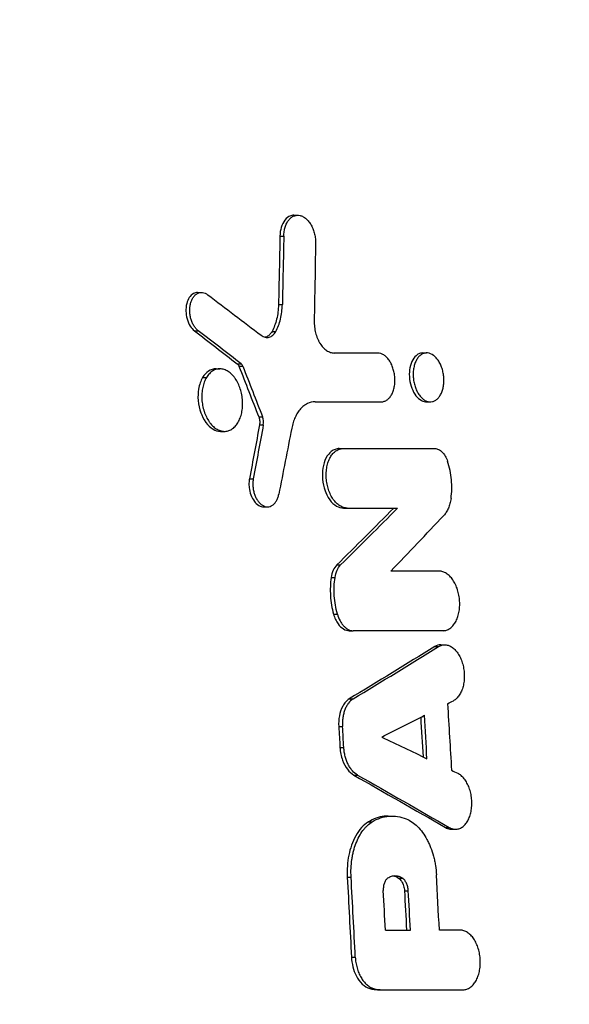
# Model space of a CAD drawing. Units: millimetres. Extents: x -1929 to 1867, y -1867 to 1867.
# Drawn here: x 409 to 512, y 216 to 400 of the extents above; entities that cross this region are included whole.
import ezdxf

# ---------------------------------------------------------------- set-up
doc = ezdxf.new("R2010")
doc.units = ezdxf.units.MM
doc.header["$LTSCALE"] = 20
doc.linetypes.add('HIDDEN', pattern=[9.525, 6.35, -3.175])
doc.layers.add('2d', color=230, linetype='Continuous')
doc.layers.add('AS-Safetyzone', color=5, linetype='HIDDEN')

msp = doc.modelspace()

# ---------------------------------------------------------------- linework, layer by layer
at = {"layer": '2d'}
for p, q in [((460.18, 363.15), (460.89, 363.15)), ((457.57, 359.26), (458.29, 359.26)), ((442.21, 348.74), (442.93, 348.74)), ((457.3, 346.49), (458.02, 346.49)), ((441.62, 341.62), (442.34, 341.62)), ((456.09, 341.48), (456.8, 341.48)), ((484.23, 337.48), (484.92, 337.48)), ((445.66, 334.52), (446.37, 334.52)), ((449.62, 335.44), (450.33, 335.44)), ((449.93, 334.99), (450.65, 334.99)), ((443.16, 332.9), (443.88, 332.9)), ((484.74, 328.36), (485.45, 328.36)), ((484.9, 328.36), (485.61, 328.36)), ((453.61, 325.54), (454.33, 325.54)), ((453.76, 324.06), (454.47, 324.06)), ((446.53, 322.85), (447.24, 322.85)), ((468.63, 319.65), (469.34, 319.65)), ((451.89, 314.03), (452.6, 314.03)), ((454.54, 308.79), (455.25, 308.79)), ((469.41, 308.55), (470.13, 308.55)), ((468.16, 297.95), (468.88, 297.95)), ((467.12, 295.62), (467.84, 295.62)), ((467.57, 288.79), (468.29, 288.79)), ((470.5, 285.7), (471.21, 285.7)), ((486.43, 282.74), (487.15, 282.74)), ((487.57, 283.07), (488.26, 283.07)), ((470.49, 272.98), (471.2, 272.98)), ((468.53, 267.84), (469.24, 267.84)), ((468.77, 263.91), (469.48, 263.91)), ((471.33, 258.78), (472.05, 258.78)), ((474.08, 250.07), (474.79, 250.07)), ((477.74, 251.15), (478.4, 251.15)), ((488.44, 249.01), (489.15, 249.01)), ((489.61, 248.68), (490.3, 248.68)), ((470.13, 239.74), (470.84, 239.74)), ((479.71, 239.57), (480.42, 239.57)), ((480.79, 237.23), (481.51, 237.23)), ((470.91, 224.86), (471.62, 224.86)), ((474.31, 219), (475.02, 219)), ((475.99, 218.77), (476.7, 218.77))]:
    msp.add_line(p, q, dxfattribs=at)
for points, knots in [([(33.95, 378.34), (56.57, 384.38), (78.86, 390.23), (106.31, 397.29), (111.78, 398.69), (122.68, 401.47), (128.1, 402.84), (144.3, 406.93), (154.99, 409.6), (186.74, 417.45), (207.5, 422.46), (248.18, 432.06), (268.11, 436.65), (307.14, 445.41), (326.25, 449.58), (363.64, 457.5), (381.93, 461.24), (417.68, 468.31), (435.14, 471.64), (469.23, 477.85), (485.86, 480.75), (502.06, 483.43)], [0, 0, 0, 0, 0.0835649, 0.0835649, 0.1044561, 0.1044561, 0.1253474, 0.1253474, 0.1671298, 0.1671298, 0.2506947, 0.2506947, 0.3342596, 0.3342596, 0.4178245, 0.4178245, 0.5013894, 0.5013894, 0.5849543, 0.5849543, 0.6685192, 0.6685192, 0.6685192, 0.6685192]), ([(508.34, 475.32), (492.09, 472.66), (475.43, 469.77), (441.25, 463.58), (423.75, 460.27), (387.91, 453.22), (369.58, 449.48), (332.1, 441.59), (312.94, 437.43), (273.82, 428.69), (253.84, 424.1), (213.06, 414.51), (192.26, 409.5), (160.43, 401.67), (149.71, 399), (133.48, 394.92), (128.04, 393.54), (117.11, 390.77), (111.63, 389.37), (84.11, 382.31), (61.77, 376.47), (39.1, 370.43)], [0, 0, 0, 0, 0.0827619, 0.0827619, 0.1655238, 0.1655238, 0.2482857, 0.2482857, 0.3310477, 0.3310477, 0.4138096, 0.4138096, 0.4965715, 0.4965715, 0.5379524, 0.5379524, 0.5586429, 0.5586429, 0.5793334, 0.5793334, 0.6620953, 0.6620953, 0.6620953, 0.6620953]), ([(460.18, 363.15), (459.91, 363.15), (459.65, 363.09), (459.17, 362.88), (458.82, 362.68), (458.19, 361.87), (457.97, 361.4), (457.67, 360.38), (457.58, 359.83), (457.57, 359.26)], [-8.221936, -8.221936, -8.221936, -8.221936, -5.841718, -5.841718, -3.600345, -3.600345, -1.745667, -1.745667, 0, 0, 0, 0]), ([(458.29, 359.26), (458.29, 359.56), (458.32, 359.84), (458.41, 360.41), (458.47, 360.68), (458.63, 361.19), (458.72, 361.43), (458.94, 361.87), (459.07, 362.08), (459.35, 362.43), (459.5, 362.58), (459.83, 362.84), (460, 362.94), (460.36, 363.08), (460.55, 363.13), (460.93, 363.16), (461.13, 363.15), (461.51, 363.06), (461.71, 362.98), (462.09, 362.78), (462.27, 362.64), (462.63, 362.33), (462.8, 362.15), (463.12, 361.74), (463.27, 361.52), (463.54, 361.03), (463.66, 360.77), (463.86, 360.22), (463.95, 359.93), (464.09, 359.34), (464.14, 359.05), (464.21, 358.45), (464.22, 358.14), (464.21, 357.84)], [0, 0, 0, 0, 0.00090419, 0.00090419, 0.00180838, 0.00180838, 0.00271257, 0.00271257, 0.00361675, 0.00361675, 0.00452094, 0.00452094, 0.00542513, 0.00542513, 0.00632932, 0.00632932, 0.00723351, 0.00723351, 0.0081377, 0.0081377, 0.00904189, 0.00904189, 0.00994608, 0.00994608, 0.01085026, 0.01085026, 0.01175445, 0.01175445, 0.01265864, 0.01265864, 0.01356283, 0.01356283, 0.01446702, 0.01446702, 0.01446702, 0.01446702]), ([(442.21, 348.74), (441.98, 348.74), (441.71, 348.69), (441.14, 348.38), (440.87, 348.12), (440.45, 347.47), (440.29, 347.09), (440.07, 346.22), (440.03, 345.72), (440.05, 344.89), (440.1, 344.39), (440.4, 343.33), (440.6, 342.88), (441.07, 342.14), (441.33, 341.84), (441.62, 341.62)], [-15.866641, -15.866641, -15.866641, -15.866641, -13.229729, -13.229729, -10.351834, -10.351834, -7.666261, -7.666261, -4.767638, -4.767638, -2.922975, -2.922975, -1.416531, -1.416531, 0, 0, 0, 0]), ([(442.34, 341.62), (442.18, 341.74), (442.04, 341.88), (441.77, 342.19), (441.64, 342.37), (441.4, 342.75), (441.29, 342.96), (441.11, 343.39), (441.03, 343.62), (440.9, 344.1), (440.85, 344.34), (440.78, 344.83), (440.76, 345.08), (440.75, 345.57), (440.76, 345.81), (440.81, 346.28), (440.86, 346.51), (440.97, 346.94), (441.04, 347.15), (441.22, 347.53), (441.32, 347.71), (441.54, 348.02), (441.66, 348.16), (441.92, 348.4), (442.06, 348.5), (442.36, 348.65), (442.51, 348.7), (442.82, 348.75), (442.99, 348.75), (443.31, 348.71), (443.47, 348.66), (443.79, 348.53), (443.95, 348.43), (444.11, 348.32)], [0, 0, 0, 0, 0.00074063, 0.00074063, 0.00148127, 0.00148127, 0.0022219, 0.0022219, 0.00296253, 0.00296253, 0.00370317, 0.00370317, 0.0044438, 0.0044438, 0.00518443, 0.00518443, 0.00592507, 0.00592507, 0.0066657, 0.0066657, 0.00740633, 0.00740633, 0.00814697, 0.00814697, 0.0088876, 0.0088876, 0.00962823, 0.00962823, 0.01036887, 0.01036887, 0.0111095, 0.0111095, 0.01185014, 0.01185014, 0.01185014, 0.01185014]), ([(457.3, 346.49), (457.28, 345.54), (457.16, 344.63), (456.75, 342.93), (456.46, 342.16), (456.09, 341.48)], [-5.754975, -5.754975, -5.754975, -5.754975, -2.857102, -2.857102, 0, 0, 0, 0]), ([(456.8, 341.48), (457.17, 342.16), (457.47, 342.95), (457.88, 344.65), (457.99, 345.55), (458.02, 346.49)], [0, 0, 0, 0, 0.002875359, 0.002875359, 0.005750717, 0.005750717, 0.005750717, 0.005750717]), ([(463.96, 343.43), (463.95, 343.06), (463.97, 342.7), (464.06, 341.96), (464.13, 341.58), (464.31, 340.87), (464.43, 340.53), (464.64, 340.03), (464.71, 339.87), (464.87, 339.56), (464.95, 339.41), (465.13, 339.13), (465.22, 339), (465.41, 338.74), (465.51, 338.62), (465.83, 338.29), (466.04, 338.1), (466.39, 337.87), (466.5, 337.8), (466.74, 337.68), (466.85, 337.63), (467.21, 337.51), (467.44, 337.46), (467.68, 337.46)], [0, 0, 0, 0, 0.00111396, 0.00111396, 0.00222792, 0.00222792, 0.00334188, 0.00334188, 0.00389886, 0.00389886, 0.00445584, 0.00445584, 0.00501282, 0.00501282, 0.005569801, 0.005569801, 0.006683761, 0.006683761, 0.007240741, 0.007240741, 0.007797721, 0.007797721, 0.008911681, 0.008911681, 0.008911681, 0.008911681]), ([(454.05, 340.77), (454.29, 340.59), (454.54, 340.46), (455.06, 340.34), (455.31, 340.34), (455.68, 340.43), (455.8, 340.48), (456.03, 340.61), (456.14, 340.68), (456.35, 340.87), (456.45, 340.97), (456.64, 341.21), (456.72, 341.34), (456.8, 341.48)], [0, 0, 0, 0, 0.001186121, 0.001186121, 0.002372242, 0.002372242, 0.002965303, 0.002965303, 0.003558363, 0.003558363, 0.004151424, 0.004151424, 0.004744484, 0.004744484, 0.004744484, 0.004744484]), ([(456.09, 341.48), (455.96, 341.25), (455.82, 341.05), (455.5, 340.73), (455.32, 340.6), (455.03, 340.46), (454.92, 340.42), (454.82, 340.4)], [-4.318095, -4.318095, -4.318095, -4.318095, -3.520758, -3.520758, -2.728817, -2.728817, -2.290392, -2.290392, -2.290392, -2.290392]), ([(476.48, 328.37), (476.66, 328.37), (476.85, 328.4), (477.2, 328.52), (477.38, 328.61), (477.7, 328.84), (477.86, 328.97), (478.14, 329.3), (478.28, 329.49), (478.51, 329.9), (478.61, 330.13), (478.78, 330.62), (478.85, 330.89), (478.95, 331.43), (478.99, 331.71), (479.02, 332.3), (479.02, 332.59), (478.98, 333.18), (478.94, 333.48), (478.82, 334.07), (478.74, 334.35), (478.56, 334.91), (478.45, 335.18), (478.21, 335.67), (478.08, 335.91), (477.78, 336.33), (477.62, 336.52), (477.28, 336.85), (477.1, 337), (476.74, 337.23), (476.55, 337.31), (476.18, 337.43), (475.98, 337.46), (475.79, 337.46)], [0, 0, 0, 0, 0.00089238, 0.00089238, 0.00178476, 0.00178476, 0.00267714, 0.00267714, 0.00356952, 0.00356952, 0.00446189, 0.00446189, 0.00535427, 0.00535427, 0.00624665, 0.00624665, 0.00713903, 0.00713903, 0.00803141, 0.00803141, 0.00892379, 0.00892379, 0.00981617, 0.00981617, 0.01070855, 0.01070855, 0.01160092, 0.01160092, 0.0124933, 0.0124933, 0.01338568, 0.01338568, 0.01427806, 0.01427806, 0.01427806, 0.01427806]), ([(484.23, 337.48), (484.07, 337.48), (483.91, 337.45), (483.55, 337.35), (483.35, 337.26), (482.88, 336.93), (482.59, 336.63), (482.1, 335.78), (481.93, 335.26), (481.73, 334.27), (481.67, 333.71), (481.75, 332.43), (481.86, 331.82), (482.2, 330.77), (482.42, 330.27), (482.99, 329.38), (483.33, 329.03), (484.03, 328.54), (484.38, 328.4), (484.74, 328.36)], [-19.515277, -19.515277, -19.515277, -19.515277, -17.946438, -17.946438, -15.840484, -15.840484, -12.731018, -12.731018, -9.731675, -9.731675, -7.404961, -7.404961, -5.325352, -5.325352, -3.499526, -3.499526, -1.707574, -1.707574, 0, 0, 0, 0]), ([(485.11, 337.47), (484.92, 337.49), (484.73, 337.47), (484.37, 337.39), (484.2, 337.32), (483.86, 337.12), (483.7, 337), (483.4, 336.7), (483.26, 336.53), (483.02, 336.14), (482.91, 335.92), (482.72, 335.45), (482.64, 335.19), (482.52, 334.66), (482.47, 334.38), (482.42, 333.8), (482.41, 333.51), (482.43, 332.92), (482.46, 332.61), (482.55, 332.02), (482.62, 331.73), (482.78, 331.16), (482.88, 330.89), (483.11, 330.37), (483.23, 330.13), (483.51, 329.67), (483.67, 329.47), (483.99, 329.11), (484.17, 328.95), (484.52, 328.69), (484.71, 328.58), (485.08, 328.43), (485.27, 328.38), (485.45, 328.36)], [0, 0, 0, 0, 0.00089586, 0.00089586, 0.00179172, 0.00179172, 0.00268758, 0.00268758, 0.00358344, 0.00358344, 0.00447929, 0.00447929, 0.00537515, 0.00537515, 0.00627101, 0.00627101, 0.00716687, 0.00716687, 0.00806273, 0.00806273, 0.00895859, 0.00895859, 0.00985445, 0.00985445, 0.01075031, 0.01075031, 0.01164616, 0.01164616, 0.01254202, 0.01254202, 0.01343788, 0.01343788, 0.01433374, 0.01433374, 0.01433374, 0.01433374]), ([(485.45, 328.36), (485.64, 328.35), (485.82, 328.36), (486.19, 328.44), (486.36, 328.52), (486.7, 328.71), (486.86, 328.83), (487.16, 329.13), (487.29, 329.3), (487.54, 329.69), (487.65, 329.91), (487.84, 330.39), (487.92, 330.64), (488.04, 331.17), (488.09, 331.45), (488.14, 332.03), (488.15, 332.32), (488.13, 332.92), (488.1, 333.22), (488.01, 333.81), (487.94, 334.1), (487.78, 334.67), (487.68, 334.94), (487.46, 335.46), (487.33, 335.71), (487.05, 336.16), (486.89, 336.36), (486.57, 336.72), (486.4, 336.88), (485.86, 337.27), (485.48, 337.43), (485.11, 337.47)], [0.01433374, 0.01433374, 0.01433374, 0.01433374, 0.01522963, 0.01522963, 0.01612553, 0.01612553, 0.01702142, 0.01702142, 0.01791731, 0.01791731, 0.0188132, 0.0188132, 0.0197091, 0.0197091, 0.02060499, 0.02060499, 0.02150088, 0.02150088, 0.02239677, 0.02239677, 0.02329267, 0.02329267, 0.02418856, 0.02418856, 0.02508445, 0.02508445, 0.02598034, 0.02598034, 0.02687624, 0.02687624, 0.02866802, 0.02866802, 0.02866802, 0.02866802]), ([(445.66, 334.52), (445.16, 334.52), (444.68, 334.36), (443.83, 333.79), (443.46, 333.4), (443.16, 332.9)], [-4.48858, -4.48858, -4.48858, -4.48858, -2.180798, -2.180798, 0, 0, 0, 0]), ([(449.73, 324.47), (449.89, 324.73), (450.03, 325.02), (450.21, 325.49), (450.26, 325.65), (450.36, 325.98), (450.4, 326.15), (450.51, 326.67), (450.56, 327.03), (450.62, 327.78), (450.62, 328.15), (450.59, 328.72), (450.57, 328.91), (450.52, 329.29), (450.49, 329.48), (450.39, 330.05), (450.29, 330.42), (450.06, 331.13), (449.92, 331.48), (449.61, 332.12), (449.44, 332.43), (449.15, 332.84), (449.05, 332.98), (448.84, 333.23), (448.63, 333.46), (448.4, 333.66), (448.17, 333.85), (448.05, 333.94), (447.69, 334.17), (447.45, 334.29), (446.95, 334.46), (446.7, 334.51), (446.2, 334.53), (445.96, 334.49), (445.6, 334.39), (445.48, 334.35), (445.25, 334.25), (445.14, 334.19), (444.81, 333.98), (444.6, 333.81), (444.21, 333.4), (444.04, 333.17), (443.88, 332.9)], [0.01830514, 0.01830514, 0.01830514, 0.01830514, 0.01944922, 0.01944922, 0.02002125, 0.02002125, 0.02059329, 0.02059329, 0.02173736, 0.02173736, 0.02288143, 0.02288143, 0.02345347, 0.02345347, 0.02402551, 0.02402551, 0.02516958, 0.02516958, 0.02631365, 0.02631365, 0.02745772, 0.02745772, 0.02802976, 0.02802976, 0.0286018, 0.02917383, 0.02917383, 0.02974587, 0.02974587, 0.03088994, 0.03088994, 0.03203401, 0.03203401, 0.03317809, 0.03317809, 0.03375012, 0.03375012, 0.03432216, 0.03432216, 0.03546623, 0.03546623, 0.03661031, 0.03661031, 0.03661031, 0.03661031]), ([(449.62, 335.44), (449.7, 335.37), (449.76, 335.3), (449.87, 335.15), (449.91, 335.05), (449.93, 334.99)], [-0.3090539, -0.3090539, -0.3090539, -0.3090539, -0.2056148, -0.2056148, 0, 0, 0, 0]), ([(450.65, 334.99), (450.61, 335.09), (450.56, 335.17), (450.46, 335.33), (450.4, 335.39), (450.33, 335.44)], [0, 0, 0, 0, 0.0003171694, 0.0003171694, 0.0006343387, 0.0006343387, 0.0006343387, 0.0006343387]), ([(443.16, 332.9), (442.98, 332.6), (442.83, 332.27), (442.57, 331.54), (442.47, 331.15), (442.29, 330.11), (442.25, 329.38), (442.38, 327.82), (442.55, 327.05), (443.01, 325.79), (443.3, 325.13), (444.15, 323.98), (444.61, 323.56), (445.51, 323.03), (445.99, 322.86), (446.52, 322.85), (446.52, 322.85), (446.53, 322.85)], [-26.860405, -26.860405, -26.860405, -26.860405, -24.136037, -24.136037, -21.391569, -21.391569, -17.171501, -17.171501, -13.023728, -13.023728, -9.79901, -9.79901, -6.918267, -6.918267, -4.504673, -4.504673, -4.483396, -4.483396, -4.483396, -4.483396]), ([(443.88, 332.9), (443.72, 332.64), (443.58, 332.35), (443.4, 331.88), (443.35, 331.72), (443.25, 331.39), (443.21, 331.22), (443.1, 330.69), (443.05, 330.34), (442.99, 329.6), (442.99, 329.21), (443.03, 328.45), (443.08, 328.07), (443.19, 327.51), (443.23, 327.32), (443.32, 326.95), (443.38, 326.77), (443.55, 326.24), (443.69, 325.89), (444, 325.24), (444.18, 324.94), (444.46, 324.52), (444.56, 324.39), (444.77, 324.14), (444.88, 324.02), (445.21, 323.69), (445.44, 323.51), (445.92, 323.2), (446.17, 323.08), (446.66, 322.91), (446.91, 322.86), (447.41, 322.85), (447.66, 322.88), (448.01, 322.98), (448.13, 323.02), (448.36, 323.12), (448.47, 323.19), (448.8, 323.39), (449.01, 323.56), (449.4, 323.97), (449.58, 324.21), (449.73, 324.47)], [0, 0, 0, 0, 0.00114407, 0.00114407, 0.00171611, 0.00171611, 0.00228814, 0.00228814, 0.00343221, 0.00343221, 0.00457629, 0.00457629, 0.00572036, 0.00572036, 0.00629239, 0.00629239, 0.00686443, 0.00686443, 0.0080085, 0.0080085, 0.00915257, 0.00915257, 0.00972461, 0.00972461, 0.01029664, 0.01029664, 0.01144072, 0.01144072, 0.01258479, 0.01258479, 0.01372886, 0.01372886, 0.01487293, 0.01487293, 0.01544497, 0.01544497, 0.016017, 0.016017, 0.01716107, 0.01716107, 0.01830514, 0.01830514, 0.01830514, 0.01830514]), ([(464.14, 328.37), (463.63, 328.37), (463.15, 328.25), (462.45, 327.91), (462.22, 327.77), (461.8, 327.44), (461.59, 327.25), (461.21, 326.81), (461.03, 326.57), (460.69, 326.04), (460.54, 325.76), (460.27, 325.16), (460.14, 324.84), (459.93, 324.16), (459.84, 323.81), (459.77, 323.44)], [0, 0, 0, 0, 0.002364313, 0.002364313, 0.003546469, 0.003546469, 0.004728626, 0.004728626, 0.005910782, 0.005910782, 0.007092939, 0.007092939, 0.008275095, 0.008275095, 0.009457252, 0.009457252, 0.009457252, 0.009457252]), ([(453.61, 325.54), (453.66, 325.41), (453.7, 325.28), (453.76, 325.01), (453.78, 324.87), (453.81, 324.5), (453.8, 324.27), (453.76, 324.06)], [-1.534438, -1.534438, -1.534438, -1.534438, -1.117386, -1.117386, -0.702388, -0.702388, 0, 0, 0, 0]), ([(468.63, 319.65), (468.36, 319.65), (468.1, 319.6), (467.59, 319.41), (467.35, 319.26), (466.85, 318.86), (466.48, 318.49), (465.88, 317.3), (465.68, 316.66), (465.49, 315.42), (465.44, 314.72), (465.58, 313.19), (465.74, 312.46), (466.14, 311.36), (466.41, 310.71), (467.23, 309.59), (467.66, 309.2), (468.53, 308.68), (468.98, 308.55), (469.41, 308.55)], [-39.087604, -39.087604, -39.087604, -39.087604, -33.451192, -33.451192, -27.72783, -27.72783, -21.055496, -21.055496, -15.417734, -15.417734, -10.981448, -10.981448, -6.919435, -6.919435, -4.254036, -4.254036, -2.067202, -2.067202, 0, 0, 0, 0]), ([(470.13, 308.55), (469.89, 308.55), (469.66, 308.59), (469.32, 308.69), (469.2, 308.74), (468.97, 308.85), (468.86, 308.91), (468.52, 309.12), (468.31, 309.29), (467.89, 309.69), (467.7, 309.93), (467.33, 310.44), (467.17, 310.72), (466.94, 311.18), (466.87, 311.34), (466.74, 311.66), (466.62, 311.99), (466.52, 312.34), (466.43, 312.69), (466.39, 312.86), (466.28, 313.4), (466.23, 313.76), (466.18, 314.48), (466.18, 314.85), (466.23, 315.56), (466.27, 315.9), (466.37, 316.41), (466.41, 316.57), (466.49, 316.89), (466.54, 317.05), (466.7, 317.49), (466.82, 317.77), (467.12, 318.29), (467.28, 318.51), (467.54, 318.81), (467.63, 318.9), (467.82, 319.07), (467.92, 319.15), (468.23, 319.36), (468.44, 319.47), (468.88, 319.61), (469.11, 319.65), (469.34, 319.65)], [0, 0, 0, 0, 0.00108916, 0.00108916, 0.00163374, 0.00163374, 0.00217831, 0.00217831, 0.00326747, 0.00326747, 0.00435663, 0.00435663, 0.00544579, 0.00544579, 0.00599036, 0.00599036, 0.00653494, 0.00707952, 0.00707952, 0.0076241, 0.0076241, 0.00871326, 0.00871326, 0.00980241, 0.00980241, 0.01089157, 0.01089157, 0.01143615, 0.01143615, 0.01198073, 0.01198073, 0.01306988, 0.01306988, 0.01415904, 0.01415904, 0.01470362, 0.01470362, 0.0152482, 0.0152482, 0.01633736, 0.01633736, 0.01742651, 0.01742651, 0.01742651, 0.01742651]), ([(486.45, 319.65), (486.68, 319.65), (486.92, 319.59), (487.27, 319.43), (487.38, 319.36), (487.61, 319.2), (487.71, 319.11), (487.92, 318.91), (488.03, 318.79), (488.22, 318.54), (488.31, 318.4), (488.57, 317.97), (488.71, 317.64), (488.83, 317.29)], [0, 0, 0, 0, 0.001126207, 0.001126207, 0.00168931, 0.00168931, 0.002252413, 0.002252413, 0.002815517, 0.002815517, 0.00337862, 0.00337862, 0.004504827, 0.004504827, 0.004504827, 0.004504827]), ([(489.48, 310.35), (489.55, 310.91), (489.6, 311.49), (489.62, 312.66), (489.6, 313.25), (489.49, 314.42), (489.41, 315.01), (489.17, 316.17), (489.01, 316.74), (488.83, 317.29)], [0, 0, 0, 0, 0.00178589, 0.00178589, 0.003571779, 0.003571779, 0.005357669, 0.005357669, 0.007143558, 0.007143558, 0.007143558, 0.007143558]), ([(451.89, 314.03), (451.84, 313.77), (451.81, 313.5), (451.79, 312.94), (451.8, 312.66), (451.88, 311.91), (451.99, 311.45), (452.32, 310.56), (452.54, 310.15), (452.97, 309.58), (453.25, 309.27), (453.93, 308.88), (454.24, 308.79), (454.54, 308.79)], [-18.695229, -18.695229, -18.695229, -18.695229, -16.834647, -16.834647, -14.989463, -14.989463, -11.860409, -11.860409, -8.5503, -8.5503, -6.373423, -6.373423, -4.665591, -4.665591, -4.665591, -4.665591]), ([(452.6, 314.03), (452.56, 313.79), (452.53, 313.56), (452.51, 313.07), (452.51, 312.82), (452.55, 312.32), (452.58, 312.08), (452.68, 311.59), (452.75, 311.35), (452.9, 310.89), (453, 310.67), (453.21, 310.26), (453.33, 310.07), (453.58, 309.72), (453.71, 309.56), (454, 309.28), (454.15, 309.16), (454.46, 308.98), (454.62, 308.91), (454.94, 308.81), (455.11, 308.79), (455.43, 308.79), (455.59, 308.82), (455.89, 308.92), (456.04, 308.99), (456.32, 309.18), (456.45, 309.3), (456.7, 309.57), (456.81, 309.73), (457.01, 310.08), (457.1, 310.27), (457.25, 310.68), (457.31, 310.9), (457.35, 311.13)], [0, 0, 0, 0, 0.00074505, 0.00074505, 0.00149011, 0.00149011, 0.00223516, 0.00223516, 0.00298022, 0.00298022, 0.00372527, 0.00372527, 0.00447033, 0.00447033, 0.00521538, 0.00521538, 0.00596043, 0.00596043, 0.00670549, 0.00670549, 0.00745054, 0.00745054, 0.0081956, 0.0081956, 0.00894065, 0.00894065, 0.0096857, 0.0096857, 0.01043076, 0.01043076, 0.01117581, 0.01117581, 0.01192087, 0.01192087, 0.01192087, 0.01192087]), ([(489.48, 310.35), (489.43, 310.02), (489.36, 309.7), (489.2, 309.09), (489.1, 308.8), (488.87, 308.27), (488.74, 308.02), (488.45, 307.56), (488.29, 307.35), (488.12, 307.17)], [0, 0, 0, 0, 0.001051692, 0.001051692, 0.002103385, 0.002103385, 0.003155077, 0.003155077, 0.004206769, 0.004206769, 0.004206769, 0.004206769]), ([(468.16, 297.95), (467.9, 297.69), (467.68, 297.35), (467.32, 296.56), (467.19, 296.1), (467.12, 295.62)], [-3.094949, -3.094949, -3.094949, -3.094949, -1.544571, -1.544571, 0, 0, 0, 0]), ([(467.84, 295.62), (467.91, 296.11), (468.04, 296.56), (468.39, 297.35), (468.61, 297.69), (468.88, 297.95)], [0, 0, 0, 0, 0.001545671, 0.001545671, 0.003091341, 0.003091341, 0.003091341, 0.003091341]), ([(467.12, 295.62), (466.96, 294.51), (466.92, 293.35), (467.07, 291.03), (467.27, 289.89), (467.57, 288.79)], [-6.998012, -6.998012, -6.998012, -6.998012, -3.470626, -3.470626, 0, 0, 0, 0]), ([(468.29, 288.79), (468.13, 289.34), (468.01, 289.91), (467.81, 291.06), (467.74, 291.64), (467.67, 292.8), (467.66, 293.38), (467.7, 294.51), (467.76, 295.07), (467.84, 295.62)], [0, 0, 0, 0, 0.001747905, 0.001747905, 0.00349581, 0.00349581, 0.005243715, 0.005243715, 0.006991621, 0.006991621, 0.006991621, 0.006991621]), ([(487.99, 285.7), (488.21, 285.7), (488.43, 285.73), (488.76, 285.84), (488.86, 285.89), (489.07, 285.99), (489.18, 286.05), (489.48, 286.26), (489.66, 286.43), (490.01, 286.83), (490.17, 287.06), (490.46, 287.56), (490.58, 287.84), (490.74, 288.29), (490.79, 288.45), (490.88, 288.77), (490.91, 288.93), (491.01, 289.43), (491.06, 289.78), (491.1, 290.49), (491.1, 290.85), (491.07, 291.39), (491.05, 291.57), (491.01, 291.94), (490.98, 292.12), (490.88, 292.66), (490.79, 293.01), (490.58, 293.68), (490.45, 294.01), (490.16, 294.62), (490, 294.9), (489.73, 295.29), (489.64, 295.41), (489.45, 295.64), (489.25, 295.86), (489.05, 296.05), (488.83, 296.22), (488.73, 296.3), (488.4, 296.51), (488.17, 296.61), (487.72, 296.76), (487.49, 296.8), (487.26, 296.8)], [0, 0, 0, 0, 0.00108976, 0.00108976, 0.00163464, 0.00163464, 0.00217952, 0.00217952, 0.00326927, 0.00326927, 0.00435903, 0.00435903, 0.00544879, 0.00544879, 0.00599367, 0.00599367, 0.00653855, 0.00653855, 0.00762831, 0.00762831, 0.00871806, 0.00871806, 0.00926294, 0.00926294, 0.00980782, 0.00980782, 0.01089758, 0.01089758, 0.01198734, 0.01198734, 0.0130771, 0.0130771, 0.01362197, 0.01362197, 0.01416685, 0.01471173, 0.01471173, 0.01525661, 0.01525661, 0.01634637, 0.01634637, 0.01743613, 0.01743613, 0.01743613, 0.01743613]), ([(467.57, 288.79), (467.67, 288.45), (467.79, 288.12), (468.07, 287.51), (468.23, 287.23), (468.71, 286.56), (469.05, 286.24), (469.77, 285.81), (470.14, 285.7), (470.5, 285.7)], [-5.670873, -5.670873, -5.670873, -5.670873, -4.586038, -4.586038, -3.510691, -3.510691, -1.717398, -1.717398, 0, 0, 0, 0]), ([(468.29, 288.79), (468.41, 288.34), (468.57, 287.92), (468.88, 287.35), (468.99, 287.17), (469.22, 286.84), (469.35, 286.69), (469.61, 286.41), (469.75, 286.29), (470.03, 286.08), (470.17, 285.99), (470.46, 285.85), (470.61, 285.79), (470.91, 285.72), (471.06, 285.7), (471.21, 285.7)], [0, 0, 0, 0, 0.001407007, 0.001407007, 0.00211051, 0.00211051, 0.002814014, 0.002814014, 0.003517517, 0.003517517, 0.00422102, 0.00422102, 0.004924524, 0.004924524, 0.005628027, 0.005628027, 0.005628027, 0.005628027]), ([(487.15, 282.74), (487.35, 282.87), (487.56, 282.95), (487.88, 283.03), (487.99, 283.05), (488.2, 283.07), (488.32, 283.07), (488.65, 283.05), (488.87, 283), (489.31, 282.83), (489.53, 282.71), (489.95, 282.41), (490.15, 282.23), (490.43, 281.9), (490.53, 281.79), (490.71, 281.55), (490.88, 281.29), (491.03, 281.02), (491.18, 280.73), (491.25, 280.58), (491.45, 280.11), (491.56, 279.79), (491.75, 279.12), (491.82, 278.77), (491.92, 278.06), (491.94, 277.71), (491.95, 276.99), (491.94, 276.64), (491.88, 276.13), (491.86, 275.97), (491.8, 275.64), (491.77, 275.47), (491.64, 275), (491.54, 274.7), (491.3, 274.15), (491.16, 273.89), (490.86, 273.44), (490.69, 273.24), (490.33, 272.9), (490.13, 272.75), (489.93, 272.65)], [0, 0, 0, 0, 0.00106462, 0.00106462, 0.00159693, 0.00159693, 0.00212924, 0.00212924, 0.00319386, 0.00319386, 0.00425849, 0.00425849, 0.00532311, 0.00532311, 0.00585542, 0.00585542, 0.00638773, 0.00692004, 0.00692004, 0.00745235, 0.00745235, 0.00851697, 0.00851697, 0.00958159, 0.00958159, 0.01064621, 0.01064621, 0.01171084, 0.01171084, 0.01224315, 0.01224315, 0.01277546, 0.01277546, 0.01384008, 0.01384008, 0.0149047, 0.0149047, 0.01596932, 0.01596932, 0.01703394, 0.01703394, 0.01703394, 0.01703394]), ([(470.49, 272.98), (470.25, 272.83), (470.03, 272.65), (469.63, 272.21), (469.44, 271.95), (468.92, 271), (468.74, 270.33), (468.53, 269.21), (468.49, 268.52), (468.53, 267.84)], [-5.059445, -5.059445, -5.059445, -5.059445, -4.352574, -4.352574, -3.643281, -3.643281, -2.050081, -2.050081, 0, 0, 0, 0]), ([(471.2, 272.98), (470.88, 272.78), (470.59, 272.51), (470.2, 272), (470.08, 271.82), (469.87, 271.42), (469.77, 271.2), (469.59, 270.75), (469.52, 270.51), (469.39, 270.01), (469.34, 269.75), (469.27, 269.23), (469.25, 268.95), (469.22, 268.4), (469.23, 268.12), (469.24, 267.84)], [0, 0, 0, 0, 0.001665668, 0.001665668, 0.002498502, 0.002498502, 0.003331336, 0.003331336, 0.004164169, 0.004164169, 0.004997003, 0.004997003, 0.005829837, 0.005829837, 0.006662671, 0.006662671, 0.006662671, 0.006662671]), ([(468.77, 263.91), (468.79, 263.5), (468.84, 263.1), (469, 262.31), (469.11, 261.92), (469.49, 260.86), (469.81, 260.3), (470.5, 259.39), (470.91, 259.02), (471.33, 258.78)], [-6.120805, -6.120805, -6.120805, -6.120805, -5.088003, -5.088003, -4.063681, -4.063681, -2.100461, -2.100461, 0, 0, 0, 0]), ([(472.05, 258.78), (471.7, 258.97), (471.38, 259.24), (470.93, 259.75), (470.79, 259.94), (470.53, 260.34), (470.4, 260.55), (470.17, 261.01), (470.07, 261.25), (469.89, 261.75), (469.81, 262), (469.67, 262.53), (469.61, 262.8), (469.53, 263.35), (469.5, 263.63), (469.48, 263.91)], [0, 0, 0, 0, 0.001655707, 0.001655707, 0.00248356, 0.00248356, 0.003311414, 0.003311414, 0.004139267, 0.004139267, 0.004967121, 0.004967121, 0.005794974, 0.005794974, 0.006622828, 0.006622828, 0.006622828, 0.006622828]), ([(489.15, 249.01), (489.37, 248.89), (489.59, 248.8), (489.92, 248.72), (490.03, 248.7), (490.25, 248.68), (490.36, 248.68), (490.69, 248.7), (490.9, 248.75), (491.32, 248.92), (491.53, 249.04), (491.9, 249.34), (492.08, 249.52), (492.41, 249.94), (492.56, 250.18), (492.76, 250.58), (492.82, 250.71), (492.93, 251), (492.99, 251.15), (493.13, 251.6), (493.2, 251.92), (493.31, 252.59), (493.34, 252.94), (493.36, 253.64), (493.35, 254), (493.3, 254.53), (493.27, 254.71), (493.22, 255.06), (493.19, 255.23), (493.07, 255.75), (492.97, 256.08), (492.74, 256.72), (492.6, 257.02), (492.3, 257.58), (492.13, 257.84), (491.76, 258.3), (491.57, 258.51), (491.16, 258.85), (490.95, 259), (490.73, 259.11)], [0, 0, 0, 0, 0.00106427, 0.00106427, 0.00159641, 0.00159641, 0.00212855, 0.00212855, 0.00319282, 0.00319282, 0.00425709, 0.00425709, 0.00532136, 0.00532136, 0.00638564, 0.00638564, 0.00691777, 0.00691777, 0.00744991, 0.00744991, 0.00851418, 0.00851418, 0.00957845, 0.00957845, 0.01064273, 0.01064273, 0.01117486, 0.01117486, 0.011707, 0.011707, 0.01277127, 0.01277127, 0.01383554, 0.01383554, 0.01489982, 0.01489982, 0.01596409, 0.01596409, 0.01702836, 0.01702836, 0.01702836, 0.01702836]), ([(474.08, 250.07), (473.62, 249.79), (473.19, 249.43), (472.39, 248.54), (472.02, 248.03), (471.06, 246.33), (470.66, 245.09), (470.15, 242.56), (470.05, 241.16), (470.13, 239.74)], [-12.296007, -12.296007, -12.296007, -12.296007, -10.268244, -10.268244, -8.224192, -8.224192, -4.252786, -4.252786, 0, 0, 0, 0]), ([(470.84, 239.74), (470.78, 240.87), (470.83, 241.97), (471.02, 243.3), (471.06, 243.57), (471.17, 244.08), (471.22, 244.34), (471.41, 245.09), (471.57, 245.56), (471.92, 246.48), (472.12, 246.92), (472.55, 247.72), (472.79, 248.09), (473.18, 248.61), (473.31, 248.77), (473.59, 249.08), (473.73, 249.23), (474.17, 249.64), (474.47, 249.88), (474.79, 250.07)], [0, 0, 0, 0, 0.00334039, 0.00334039, 0.00417549, 0.00417549, 0.00501059, 0.00501059, 0.00668078, 0.00668078, 0.00835098, 0.00835098, 0.01002117, 0.01002117, 0.01085627, 0.01085627, 0.01169137, 0.01169137, 0.01336156, 0.01336156, 0.01336156, 0.01336156]), ([(477.74, 251.15), (477.49, 251.15), (477.25, 251.14), (475.99, 251), (475.01, 250.65), (474.08, 250.07)], [-6.100351, -6.100351, -6.100351, -6.100351, -4.923301, -4.923301, 0, 0, 0, 0]), ([(474.79, 250.07), (475.28, 250.38), (475.79, 250.62), (476.83, 250.97), (477.36, 251.08), (478.97, 251.22), (480.05, 251.05), (481.12, 250.62)], [0, 0, 0, 0, 0.00258352, 0.00258352, 0.00516704, 0.00516704, 0.01033407, 0.01033407, 0.01033407, 0.01033407]), ([(481.12, 250.62), (481.49, 250.47), (481.85, 250.27), (482.55, 249.79), (482.89, 249.51), (483.55, 248.85), (483.87, 248.48), (484.45, 247.68), (484.73, 247.24), (485.11, 246.53), (485.23, 246.29), (485.46, 245.79), (485.57, 245.54), (485.87, 244.76), (486.05, 244.22), (486.28, 243.37), (486.35, 243.08), (486.47, 242.51), (486.52, 242.22), (486.66, 241.34), (486.72, 240.75), (486.76, 240.16)], [0, 0, 0, 0, 0.00177086, 0.00177086, 0.00354172, 0.00354172, 0.00531259, 0.00531259, 0.00708345, 0.00708345, 0.00796888, 0.00796888, 0.00885431, 0.00885431, 0.01062517, 0.01062517, 0.0115106, 0.0115106, 0.01239603, 0.01239603, 0.01416689, 0.01416689, 0.01416689, 0.01416689]), ([(488.44, 249.01), (488.7, 248.86), (488.98, 248.76), (489.37, 248.69), (489.49, 248.68), (489.61, 248.68)], [-39.473757, -39.473757, -39.473757, -39.473757, -33.950571, -33.950571, -31.625311, -31.625311, -31.625311, -31.625311]), ([(477.72, 239.62), (477.58, 239.52), (477.45, 239.39), (477.28, 239.15), (477.23, 239.07), (477.13, 238.88), (477.09, 238.78), (477.01, 238.58), (476.98, 238.47), (476.92, 238.24), (476.9, 238.12), (476.85, 237.76), (476.84, 237.51), (476.85, 237.26)], [0, 0, 0, 0, 0.000754232, 0.000754232, 0.001131348, 0.001131348, 0.001508464, 0.001508464, 0.001885581, 0.001885581, 0.002262697, 0.002262697, 0.003016929, 0.003016929, 0.003016929, 0.003016929]), ([(477.72, 239.62), (477.93, 239.76), (478.15, 239.86), (478.6, 240), (478.82, 240.03), (479.17, 240.03), (479.28, 240.02), (479.52, 239.98), (479.63, 239.95), (479.98, 239.83), (480.2, 239.72), (480.42, 239.57)], [0, 0, 0, 0, 0.001108133, 0.001108133, 0.002216266, 0.002216266, 0.002770333, 0.002770333, 0.003324399, 0.003324399, 0.004432532, 0.004432532, 0.004432532, 0.004432532]), ([(479.71, 239.57), (479.81, 239.5), (479.91, 239.41), (480.09, 239.21), (480.18, 239.1), (480.42, 238.73), (480.55, 238.44), (480.72, 237.84), (480.78, 237.54), (480.79, 237.23)], [-2.953764, -2.953764, -2.953764, -2.953764, -2.441581, -2.441581, -1.933062, -1.933062, -0.925667, -0.925667, 0, 0, 0, 0]), ([(481.51, 237.23), (481.49, 237.48), (481.46, 237.72), (481.34, 238.19), (481.26, 238.41), (481.12, 238.72), (481.07, 238.82), (480.96, 239), (480.9, 239.09), (480.71, 239.33), (480.57, 239.47), (480.42, 239.57)], [0, 0, 0, 0, 0.000732943, 0.000732943, 0.001465887, 0.001465887, 0.001832358, 0.001832358, 0.00219883, 0.00219883, 0.002931773, 0.002931773, 0.002931773, 0.002931773]), ([(491.75, 218.77), (491.98, 218.77), (492.2, 218.81), (492.52, 218.91), (492.63, 218.96), (492.84, 219.06), (492.94, 219.12), (493.24, 219.33), (493.43, 219.5), (493.79, 219.9), (493.95, 220.13), (494.25, 220.64), (494.38, 220.91), (494.54, 221.37), (494.59, 221.52), (494.68, 221.84), (494.72, 222.01), (494.83, 222.51), (494.88, 222.85), (494.94, 223.57), (494.94, 223.93), (494.92, 224.47), (494.9, 224.66), (494.86, 225.02), (494.84, 225.2), (494.74, 225.74), (494.66, 226.09), (494.45, 226.76), (494.33, 227.09), (494.05, 227.7), (493.9, 227.98), (493.64, 228.37), (493.54, 228.5), (493.36, 228.73), (493.26, 228.83), (493.06, 229.04), (492.96, 229.13), (492.75, 229.3), (492.65, 229.38), (492.32, 229.59), (492.1, 229.69), (491.65, 229.84), (491.42, 229.88), (491.19, 229.88)], [0, 0, 0, 0, 0.00108961, 0.00108961, 0.00163441, 0.00163441, 0.00217921, 0.00217921, 0.00326882, 0.00326882, 0.00435843, 0.00435843, 0.00544803, 0.00544803, 0.00599284, 0.00599284, 0.00653764, 0.00653764, 0.00762725, 0.00762725, 0.00871685, 0.00871685, 0.00926166, 0.00926166, 0.00980646, 0.00980646, 0.01089607, 0.01089607, 0.01198567, 0.01198567, 0.01307528, 0.01307528, 0.01362008, 0.01362008, 0.01416489, 0.01416489, 0.01470969, 0.01470969, 0.01525449, 0.01525449, 0.0163441, 0.0163441, 0.01743371, 0.01743371, 0.01743371, 0.01743371]), ([(470.91, 224.86), (470.94, 224.24), (471.03, 223.63), (471.33, 222.46), (471.53, 221.91), (472.1, 220.77), (472.49, 220.23), (473.36, 219.41), (473.83, 219.14), (474.31, 219)], [-8.306975, -8.306975, -8.306975, -8.306975, -6.459707, -6.459707, -4.63265, -4.63265, -2.290989, -2.290989, 0, 0, 0, 0]), ([(471.62, 224.86), (471.64, 224.51), (471.67, 224.17), (471.78, 223.49), (471.86, 223.16), (472.04, 222.5), (472.15, 222.19), (472.4, 221.59), (472.54, 221.31), (472.85, 220.77), (473.01, 220.53), (473.37, 220.09), (473.56, 219.88), (473.96, 219.54), (474.16, 219.39), (474.58, 219.15), (474.8, 219.06), (475.02, 219)], [0, 0, 0, 0, 0.001032722, 0.001032722, 0.002065444, 0.002065444, 0.003098166, 0.003098166, 0.004130889, 0.004130889, 0.005163611, 0.005163611, 0.006196333, 0.006196333, 0.007229055, 0.007229055, 0.008261777, 0.008261777, 0.008261777, 0.008261777]), ([(474.31, 219), (474.59, 218.92), (474.87, 218.87), (475.43, 218.79), (475.71, 218.77), (475.99, 218.77)], [-2.673058, -2.673058, -2.673058, -2.673058, -1.327973, -1.327973, 0, 0, 0, 0])]:
    msp.add_open_spline(points, degree=3, knots=knots, dxfattribs=at)
for points in [[(457.57, 359.26), (457.49, 355.01), (457.4, 350.76), (457.3, 346.49)], [(458.29, 359.26), (458.2, 355), (458.11, 350.75), (458.02, 346.49)], [(464.21, 357.84), (464.14, 353.04), (464.05, 348.24), (463.96, 343.43)], [(444.11, 348.32), (447.44, 345.8), (450.75, 343.29), (454.05, 340.77)], [(441.62, 341.62), (444.29, 339.56), (446.96, 337.5), (449.62, 335.44)], [(450.33, 335.44), (447.68, 337.5), (445.01, 339.56), (442.34, 341.62)], [(475.79, 337.46), (473.1, 337.46), (470.4, 337.46), (467.68, 337.46)], [(449.93, 334.99), (451.16, 331.84), (452.39, 328.69), (453.61, 325.54)], [(450.65, 334.99), (451.88, 331.84), (453.11, 328.69), (454.33, 325.54)], [(464.14, 328.37), (468.28, 328.37), (472.39, 328.37), (476.48, 328.37)], [(484.74, 328.36), (484.79, 328.36), (484.84, 328.36), (484.9, 328.36)], [(454.47, 324.06), (454.56, 324.53), (454.51, 325.08), (454.33, 325.54)], [(453.76, 324.06), (453.14, 320.71), (452.52, 317.37), (451.89, 314.03)], [(454.47, 324.06), (453.85, 320.71), (453.23, 317.37), (452.6, 314.03)], [(459.77, 323.44), (458.97, 319.34), (458.17, 315.24), (457.35, 311.13)], [(469.34, 319.65), (475.1, 319.65), (480.8, 319.65), (486.45, 319.65)], [(478.8, 308.55), (475.3, 305.03), (471.75, 301.49), (468.16, 297.95)], [(479.52, 308.55), (476, 305.02), (472.45, 301.48), (468.88, 297.95)], [(470.13, 308.55), (473.27, 308.55), (476.41, 308.55), (479.52, 308.55)], [(478.25, 296.8), (481.57, 300.26), (484.85, 303.71), (488.12, 307.17)], [(487.26, 296.8), (484.27, 296.8), (481.27, 296.8), (478.25, 296.8)], [(487.99, 285.7), (482.45, 285.7), (476.86, 285.7), (471.21, 285.7)], [(486.43, 282.74), (481.17, 279.49), (475.85, 276.23), (470.49, 272.98)], [(471.2, 272.98), (476.57, 276.23), (481.89, 279.49), (487.15, 282.74)], [(487.57, 283.07), (487.17, 283.07), (486.79, 282.96), (486.43, 282.74)], [(488.83, 272.08), (489.2, 272.27), (489.56, 272.46), (489.93, 272.65)], [(488.83, 272.08), (489.08, 267.94), (489.33, 263.81), (489.57, 259.67)], [(476.55, 265.88), (479.22, 267.22), (481.87, 268.57), (484.51, 269.92)], [(484.99, 261.83), (484.83, 264.53), (484.67, 267.22), (484.51, 269.92)], [(483.82, 269.56), (483.96, 267.1), (484.11, 264.65), (484.25, 262.19)], [(468.53, 267.84), (468.61, 266.53), (468.69, 265.22), (468.77, 263.91)], [(469.48, 263.91), (469.4, 265.22), (469.32, 266.53), (469.24, 267.84)], [(476.55, 265.88), (479.38, 264.53), (482.19, 263.18), (484.99, 261.83)], [(489.57, 259.67), (489.96, 259.48), (490.34, 259.3), (490.73, 259.11)], [(471.33, 258.78), (477.08, 255.52), (482.79, 252.27), (488.44, 249.01)], [(472.05, 258.78), (477.8, 255.52), (483.51, 252.26), (489.15, 249.01)], [(470.13, 239.74), (470.4, 234.78), (470.65, 229.82), (470.91, 224.86)], [(471.62, 224.86), (471.37, 229.82), (471.11, 234.78), (470.84, 239.74)], [(478.66, 240), (479.02, 239.94), (479.37, 239.8), (479.71, 239.57)], [(487.3, 229.88), (487.12, 233.3), (486.94, 236.73), (486.76, 240.16)], [(477.24, 229.88), (477.11, 232.34), (476.98, 234.8), (476.85, 237.26)], [(480.79, 237.23), (480.92, 234.78), (481.05, 232.33), (481.18, 229.88)], [(481.89, 229.88), (481.77, 232.33), (481.64, 234.78), (481.51, 237.23)], [(477.24, 229.88), (478.79, 229.88), (480.34, 229.88), (481.89, 229.88)], [(491.19, 229.88), (489.9, 229.88), (488.6, 229.88), (487.3, 229.88)], [(475.02, 219), (475.58, 218.85), (476.14, 218.77), (476.7, 218.77)], [(476.7, 218.77), (481.76, 218.77), (486.78, 218.77), (491.75, 218.77)]]:
    msp.add_open_spline(points, degree=3, dxfattribs=at)
at = {"layer": 'AS-Safetyzone', "flags": 128}
msp.add_lwpolyline([(367, -1867), (-367, -1867, -0.268441), (-1667.41, -1114.62, -0.149201), (-1929, -257.5), (-1929, 257.5, -0.149201), (-1667.41, 1114.62, -0.268441), (-367, 1867), (367, 1867, -0.414214), (1867, 367), (1867, -367, -0.414214)], format="xyb", close=True, dxfattribs=at)
msp.add_lwpolyline([(367, -1867), (-367, -1867, -0.268441), (-1667.41, -1114.62, -0.149201), (-1929, -257.5), (-1929, 257.5, -0.149201), (-1667.41, 1114.62, -0.268441), (-367, 1867), (367, 1867, -0.414214), (1867, 367), (1867, -367, -0.414214)], format="xyb", close=True, dxfattribs=at)

doc.saveas('drawing.dxf')
